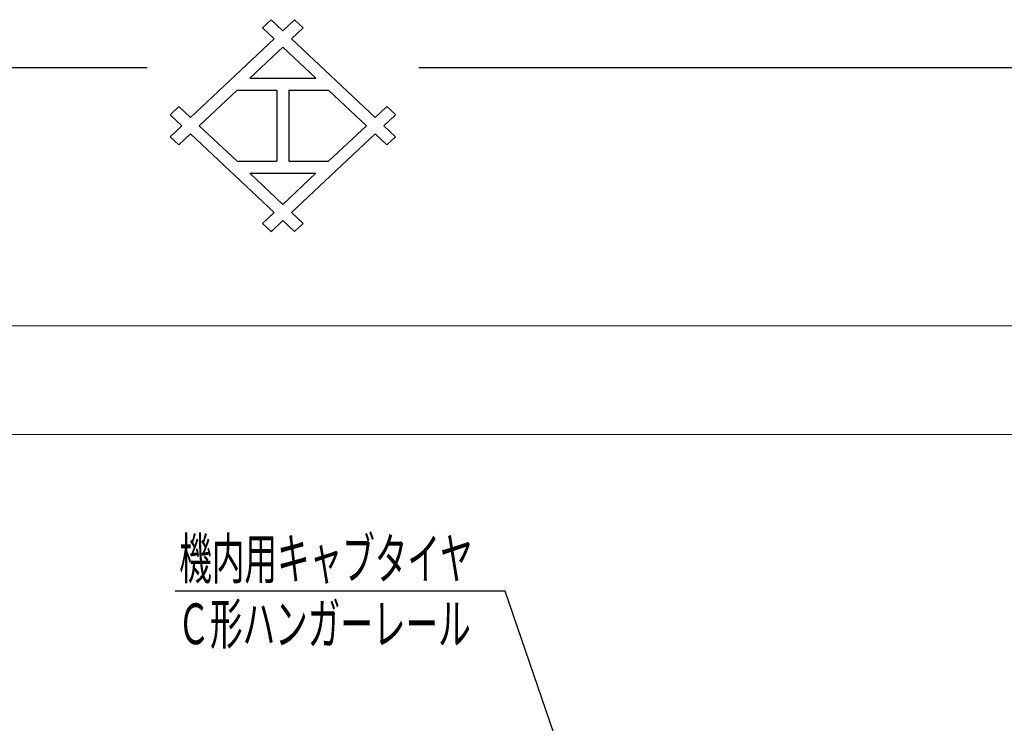
# Model space of a CAD drawing. Units: millimetres. Extents: x -185 to 185, y -134 to 137.
# Drawn here: x -19 to 53, y 85 to 137 of the extents above; entities that cross this region are included whole.
import ezdxf
from ezdxf.enums import TextEntityAlignment as Align

# ---------------------------------------------------------------- set-up
doc = ezdxf.new("R2010")
doc.units = ezdxf.units.MM
doc.header["$LTSCALE"] = 0.25
doc.layers.add('Layer0016', color=7, linetype='Continuous')
doc.styles.add('dcStyle0', font='txt.shx', dxfattribs={"width": 0.708861, "bigfont": 'bigfont'})
doc.dimstyles.new('dc_Rotated', dxfattribs={"dimtxt": 3, "dimasz": 3.000002, "dimexe": 0.6, "dimexo": 0.9, "dimgap": 0.9, "dimtad": 3, "dimdsep": 46, "dimtxsty": 'dcStyle0', "dimblk1": 'OPEN30', "dimblk2": 'OPEN30', "dimsah": 1, "dimcen": 0.09, "dimse1": 1, "dimclrd": 91, "dimclre": 91, "dimclrt": 7, "dimadec": 0, "dimazin": 2, "dimtfac": 1, "dimtdec": 4, "dimtmove": 0, "dimatfit": 3, "dimfxl": 1, "dimarcsym": 0})

# ---------------------------------------------------------------- blocks, each defined once
blk = doc.blocks.new('_Open30')
at = {"color": 0, "linetype": 'ByBlock', "lineweight": -2}
for p, q in [((-1, 0.267949), (0, 0)), ((0, 0), (-1, -0.267949)), ((0, 0), (-1, 0))]:
    blk.add_line(p, q, dxfattribs=at)
blk = doc.blocks.new('*D34')
at = {"layer": 'Layer0016', "color": 91, "linetype": 'Continuous', "lineweight": 13}
for p, q in [((-159.027, 68.714), (-159.027, 115.092)), ((69.545, 68.714), (69.545, 115.092)), ((-159.027, 114.492), (69.545, 114.492))]:
    blk.add_line(p, q, dxfattribs=at)
at = {"layer": 'Layer0016', "color": 91, "xscale": 3.000002807615286, "yscale": 2.999989368223643}
for p, rotation in [((-159.027, 114.492), 180), ((69.545, 114.492), 360)]:
    blk.add_blockref('_Open30', p, dxfattribs=dict(at, rotation=rotation))
at = {"layer": 'Layer0016', "color": 7, "insert": (-44.741, 115.392), "char_height": 3, "width": 39.75, "attachment_point": 8, "style": 'dcStyle0'}
blk.add_mtext('\\T1.00;クレーン全長\u300016000', dxfattribs=at)
blk = doc.blocks.new('*D36')
at = {"layer": 'Layer0016', "color": 91, "linetype": 'Continuous', "lineweight": 13}
for p, q in [((-151.884, 87.158), (-151.884, 107.092)), ((62.402, 87.723), (62.402, 107.092)), ((-151.884, 106.492), (62.402, 106.492))]:
    blk.add_line(p, q, dxfattribs=at)
at = {"layer": 'Layer0016', "color": 91, "xscale": 3.000002807615286, "yscale": 2.999989368223643}
for p, rotation in [((-151.884, 106.492), 180), ((62.402, 106.492), 360)]:
    blk.add_blockref('_Open30', p, dxfattribs=dict(at, rotation=rotation))
at = {"layer": 'Layer0016', "color": 7, "insert": (-44.741, 107.392), "char_height": 3, "width": 42.75, "attachment_point": 8, "style": 'dcStyle0'}
blk.add_mtext('\\T1.00;クレーンスパン\u300015000', dxfattribs=at)
blk = doc.blocks.new('DC_GROUP_HSLI0215-R0_46')
at = {"layer": 'Layer0016', "color": 91, "linetype": 'Continuous', "lineweight": 25}
for p, q in [((16.371, 94.959), (-7.929, 94.959)), ((21.154, 80.992), (16.371, 94.959))]:
    blk.add_line(p, q, dxfattribs=at)
at = {"layer": 'Layer0016', "color": 91, "xscale": 3.000002807615286, "yscale": 2.999989368223643, "rotation": 288.9067127373996}
blk.add_blockref('_Open30', (21.154, 80.992), dxfattribs=at)
at = {"layer": 'Layer0016', "color": 7, "style": 'dcStyle0', "width": 0.950943}
blk.add_text('機内用キャブタイヤ', height=3, dxfattribs=at).set_placement((-7.629, 95.859), (13.971, 95.859), align=Align.FIT)

msp = doc.modelspace()

# ---------------------------------------------------------------- linework, layer by layer
at = {"color": 4, "linetype": 'Continuous', "lineweight": 25}
for p, q in [((-1.497, 136.422), (-0.86, 137.022)), ((0, 136.213), (-0.861, 137.023)), ((0.861, 137.023), (0, 136.213)), ((0.86, 137.022), (1.497, 136.422)), ((-1.498, 136.422), (-0.637, 135.613)), ((1.497, 136.422), (0.637, 135.613)), ((-0.637, 135.613), (-6.79, 129.822)), ((6.79, 129.822), (0.637, 135.613)), ((0, 135.013), (-2.439, 132.717)), ((0, 135.013), (2.439, 132.717)), ((-185, 133.5), (-10, 133.5)), ((10, 133.5), (185, 133.5)), ((-2.439, 132.717), (2.439, 132.717)), ((-3.367, 131.844), (-6.152, 129.222)), ((-3.367, 131.844), (-0.437, 131.844)), ((-0.437, 131.844), (-0.437, 126.601)), ((0.437, 131.844), (3.367, 131.844)), ((0.437, 131.844), (0.437, 126.601)), ((3.367, 131.844), (6.152, 129.222)), ((-7.65, 130.631), (-8.287, 130.031)), ((-7.65, 130.632), (-6.79, 129.822)), ((7.65, 130.631), (6.79, 129.822)), ((7.65, 130.631), (8.283, 130.035)), ((-8.287, 130.031), (-7.427, 129.222)), ((7.427, 129.222), (8.287, 130.031)), ((-7.427, 129.222), (-8.287, 128.413)), ((-6.152, 129.222), (-3.367, 126.601)), ((6.152, 129.222), (3.367, 126.601)), ((8.287, 128.413), (7.427, 129.222)), ((-8.287, 128.413), (-7.65, 127.813)), ((-6.79, 128.622), (-7.65, 127.813)), ((-6.79, 128.622), (-0.637, 122.832)), ((0.637, 122.832), (6.79, 128.622)), ((6.79, 128.622), (7.65, 127.813)), ((8.285, 128.411), (7.65, 127.813)), ((-3.367, 126.601), (-0.437, 126.601)), ((0.437, 126.601), (3.367, 126.601)), ((-2.439, 125.727), (0, 123.432)), ((-2.439, 125.727), (2.439, 125.727)), ((2.439, 125.727), (0, 123.432)), ((-0.637, 122.832), (-1.498, 122.022)), ((0.637, 122.832), (1.497, 122.023)), ((-1.497, 122.023), (-0.86, 121.423)), ((-0.861, 121.422), (0, 122.232)), ((0, 122.232), (0.86, 121.423)), ((0.86, 121.423), (1.497, 122.023))]:
    msp.add_line(p, q, dxfattribs=at)

# ---------------------------------------------------------------- block references
at = {"layer": 'Layer0016', "linetype": 'Continuous'}
msp.add_blockref('DC_GROUP_HSLI0215-R0_46', (0, 0), dxfattribs=at)

# ---------------------------------------------------------------- texts
at = {"layer": 'Layer0016', "color": 7, "style": 'dcStyle0', "width": 0.950943}
msp.add_text('Ｃ形ハンガーレール', height=3, dxfattribs=at).set_placement((-7.767, 91.059), (13.833, 91.059), align=Align.FIT)

# ---------------------------------------------------------------- dimensions: what is measured, and where the dimension line sits
at = {"layer": 'Layer0016', "linetype": 'Continuous', "lineweight": 13}
for base, p1, p2, text, picture, middle in [((69.545, 114.492), (-159.027, 67.814), (69.545, 67.814), 'クレーン全長\u300016000', '*D34', (-44.741, 114.492)), ((62.402, 106.492), (-151.884, 86.258), (62.402, 86.823), 'クレーンスパン\u300015000', '*D36', (-44.741, 106.492))]:
    dim = msp.add_linear_dim(base=base, p1=p1, p2=p2, text=text, dimstyle='dc_Rotated', override={"dimtxt": 3, "dimasz": 3.000002, "dimexe": 0.6, "dimexo": 0.9, "dimgap": 0.9, "dimtad": 3, "dimtih": 0, "dimtoh": 0, "dimdec": 2, "dimlfac": 1, "dimzin": 8, "dimtxsty": 'dcStyle0', "dimblk1": 'Open30', "dimblk2": 'Open30', "dimsah": 1, "dimclrd": 91, "dimclre": 91, "dimclrt": 7, "dimazin": 2, "dimtofl": 1, "dimtolj": 0, "dimtzin": 8, "dimarcsym": 1}, dxfattribs=at)
    dim.commit()
    dim.dimension.update_dxf_attribs({"geometry": picture, "text_midpoint": middle, "dimtype": 160})

doc.saveas('drawing.dxf')
